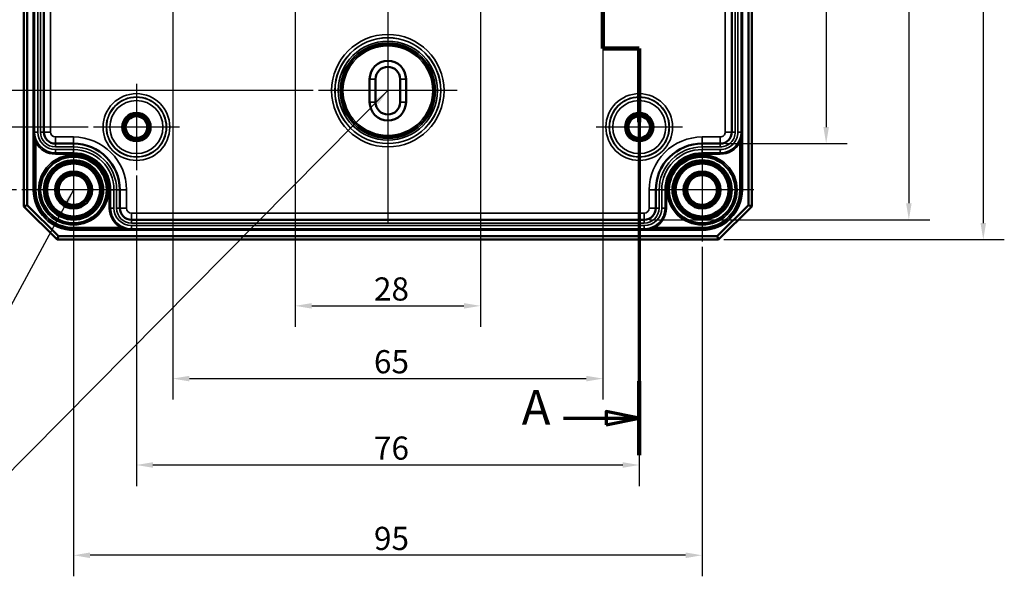
# Model space of a CAD drawing. Units: millimetres. Extents: x 16 to 588, y 6 to 415.
# Drawn here: x 123 to 272, y 150 to 234 of the extents above; entities that cross this region are included whole.
import ezdxf

# ---------------------------------------------------------------- set-up
doc = ezdxf.new("R2010")
doc.units = ezdxf.units.MM
for name, color, linetype, lineweight in [('Bemaßung (ISO)', 7, 'Continuous', 25), ('Mittellinie (ISO)', 7, 'Continuous', 25), ('Mittelpunktmarkierung (ISO)', 7, 'Continuous', 25), ('Schnittlinie (ISO)', 7, 'Continuous', 70), ('Sichtbar (ISO)', 7, 'Continuous', 50), ('Sichtbar schmal (ISO)', 7, 'Continuous', 35), ('Symbol (ISO)', 7, 'Continuous', 25)]:
    doc.layers.add(name, color=color, linetype=linetype, lineweight=lineweight)
doc.styles.add('Bezeichnungstext (DIN)', font='isocpeur.ttf')
doc.styles.add('Notiztext (DIN)', font='isocpeur.ttf')
doc.dimstyles.new('Standard (DIN)', dxfattribs={"dimtxt": 3.5, "dimasz": 2.5, "dimexe": 3.175, "dimexo": 0.8, "dimgap": 0.8, "dimtad": 1, "dimrnd": 1e-08, "dimtxsty": 'Notiztext (DIN)', "dimcen": 0.09, "dimdle": 10, "dimclrd": 256, "dimclre": 256, "dimclrt": 256, "dimadec": 0, "dimazin": 0, "dimtfac": 1, "dimtmove": 0, "dimatfit": 3, "dimfxl": 1, "dimtolj": 1, "dimtzin": 0, "dimlwd": -1, "dimlwe": -1, "dimarcsym": 0})
doc.dimstyles.new('Standard - Methode 2a (DIN)$7', dxfattribs={"dimtxt": 3.5, "dimasz": 2.5, "dimexe": 3.175, "dimexo": 0.8, "dimgap": 0.8, "dimtad": 1, "dimtih": 1, "dimtoh": 1, "dimrnd": 1e-08, "dimtxsty": 'Notiztext (DIN)', "dimcen": 0.09, "dimdle": 10, "dimclrd": 256, "dimclre": 256, "dimclrt": 256, "dimazin": 2, "dimtfac": 1, "dimtmove": 0, "dimatfit": 3, "dimfxl": 1, "dimtolj": 1, "dimlwd": -1, "dimlwe": -1, "dimarcsym": 0})

# ---------------------------------------------------------------- blocks, each defined once
blk = doc.blocks.new('*D9')
at = {"layer": 'Bemaßung (ISO)', "transparency": 16777216}
for p, q in [((229.86, 295.89), (248.23, 295.89)), ((245.06, 293.39), (245.06, 217.39)), ((229.86, 214.89), (248.23, 214.89))]:
    blk.add_line(p, q, dxfattribs=at)
for points in [[(244.64, 293.39), (245.48, 293.39), (245.06, 295.89)], [(244.64, 217.39), (245.48, 217.39), (245.06, 214.89)]]:
    blk.add_solid(points, dxfattribs=at)
at = {"layer": 'Defpoints', "color": 0, "transparency": 16777216}
for p in [(229.06, 295.89), (229.06, 214.89), (245.06, 214.89)]:
    blk.add_point(p, dxfattribs=at)
at = {"layer": 'Bemaßung (ISO)', "transparency": 16777216, "insert": (240.76, 253.64), "char_height": 3.5, "attachment_point": 1, "rotation": 90, "style": 'Notiztext (DIN)'}
blk.add_mtext('\\A1;81', dxfattribs=at)
blk = doc.blocks.new('*D10')
at = {"layer": 'Bemaßung (ISO)', "transparency": 16777216}
for p, q in [((218.36, 307.39), (260.74, 307.39)), ((257.56, 304.89), (257.56, 205.89)), ((218.36, 203.39), (260.74, 203.39))]:
    blk.add_line(p, q, dxfattribs=at)
for points in [[(257.14, 304.89), (257.98, 304.89), (257.56, 307.39)], [(257.14, 205.89), (257.98, 205.89), (257.56, 203.39)]]:
    blk.add_solid(points, dxfattribs=at)
at = {"layer": 'Defpoints', "color": 0, "transparency": 16777216}
for p in [(217.56, 307.39), (217.56, 203.39), (257.56, 203.39)]:
    blk.add_point(p, dxfattribs=at)
at = {"layer": 'Bemaßung (ISO)', "transparency": 16777216, "insert": (253.26, 252.24), "char_height": 3.5, "attachment_point": 1, "rotation": 90, "style": 'Notiztext (DIN)'}
blk.add_mtext('\\A1;104', dxfattribs=at)
blk = doc.blocks.new('*D11')
at = {"layer": 'Bemaßung (ISO)', "transparency": 16777216}
for p, q in [((229.61, 310.39), (271.99, 310.39)), ((268.81, 307.89), (268.81, 202.89)), ((229.61, 200.39), (271.99, 200.39))]:
    blk.add_line(p, q, dxfattribs=at)
for points in [[(268.39, 307.89), (269.23, 307.89), (268.81, 310.39)], [(268.39, 202.89), (269.23, 202.89), (268.81, 200.39)]]:
    blk.add_solid(points, dxfattribs=at)
at = {"layer": 'Defpoints', "color": 0, "transparency": 16777216}
for p in [(228.81, 310.39), (228.81, 200.39), (268.81, 200.39)]:
    blk.add_point(p, dxfattribs=at)
at = {"layer": 'Bemaßung (ISO)', "transparency": 16777216, "insert": (264.51, 252.77), "char_height": 3.5, "attachment_point": 1, "rotation": 90, "style": 'Notiztext (DIN)'}
blk.add_mtext('\\A1;110', dxfattribs=at)
blk = doc.blocks.new('*D13')
at = {"layer": 'Bemaßung (ISO)', "transparency": 16777216}
for p, q in [((167.01, 287.89), (101.15, 287.89)), ((104.33, 285.39), (104.33, 225.39)), ((167.53, 222.89), (101.15, 222.89))]:
    blk.add_line(p, q, dxfattribs=at)
for points in [[(103.91, 285.39), (104.74, 285.39), (104.33, 287.89)], [(103.91, 225.39), (104.74, 225.39), (104.33, 222.89)]]:
    blk.add_solid(points, dxfattribs=at)
at = {"layer": 'Defpoints', "color": 0, "transparency": 16777216}
for p in [(167.81, 287.89), (104.33, 222.89), (168.33, 222.89)]:
    blk.add_point(p, dxfattribs=at)
at = {"layer": 'Bemaßung (ISO)', "transparency": 16777216, "insert": (100.03, 253.29), "char_height": 3.5, "attachment_point": 1, "rotation": 90, "style": 'Notiztext (DIN)'}
blk.add_mtext('\\A1;65', dxfattribs=at)
blk = doc.blocks.new('*D14')
at = {"layer": 'Bemaßung (ISO)', "transparency": 16777216}
for p, q in [((132.47, 293.39), (91.13, 293.39)), ((94.3, 290.89), (94.3, 219.89)), ((133.5, 217.39), (91.13, 217.39))]:
    blk.add_line(p, q, dxfattribs=at)
for points in [[(93.88, 290.89), (94.72, 290.89), (94.3, 293.39)], [(93.88, 219.89), (94.72, 219.89), (94.3, 217.39)]]:
    blk.add_solid(points, dxfattribs=at)
at = {"layer": 'Defpoints', "color": 0, "transparency": 16777216}
for p in [(133.27, 293.39), (94.3, 217.39), (134.3, 217.39)]:
    blk.add_point(p, dxfattribs=at)
at = {"layer": 'Bemaßung (ISO)', "transparency": 16777216, "insert": (90, 253.29), "char_height": 3.5, "attachment_point": 1, "rotation": 90, "style": 'Notiztext (DIN)'}
blk.add_mtext('\\A1;76', dxfattribs=at)
blk = doc.blocks.new('*D15')
at = {"layer": 'Bemaßung (ISO)', "transparency": 16777216}
for p, q in [((136.61, 302.89), (80.34, 302.89)), ((83.51, 300.39), (83.51, 210.39)), ((122.71, 207.89), (80.34, 207.89))]:
    blk.add_line(p, q, dxfattribs=at)
for points in [[(83.1, 300.39), (83.93, 300.39), (83.51, 302.89)], [(83.1, 210.39), (83.93, 210.39), (83.51, 207.89)]]:
    blk.add_solid(points, dxfattribs=at)
at = {"layer": 'Defpoints', "color": 0, "transparency": 16777216}
for p in [(137.41, 302.89), (83.51, 207.89), (123.51, 207.89)]:
    blk.add_point(p, dxfattribs=at)
at = {"layer": 'Bemaßung (ISO)', "transparency": 16777216, "insert": (79.21, 253.29), "char_height": 3.5, "attachment_point": 1, "rotation": 90, "style": 'Notiztext (DIN)'}
blk.add_mtext('\\A1;95', dxfattribs=at)
blk = doc.blocks.new('*D16')
at = {"layer": 'Bemaßung (ISO)', "transparency": 16777216}
for p, q in [((164.81, 247.55), (164.81, 187.21)), ((192.81, 247.58), (192.81, 187.21)), ((167.31, 190.38), (190.31, 190.38))]:
    blk.add_line(p, q, dxfattribs=at)
for points in [[(167.31, 190.8), (167.31, 189.96), (164.81, 190.38)], [(190.31, 190.8), (190.31, 189.96), (192.81, 190.38)]]:
    blk.add_solid(points, dxfattribs=at)
at = {"layer": 'Defpoints', "color": 0, "transparency": 16777216}
for p in [(164.81, 248.35), (192.81, 248.38), (192.81, 190.38)]:
    blk.add_point(p, dxfattribs=at)
at = {"layer": 'Bemaßung (ISO)', "transparency": 16777216, "insert": (176.71, 194.68), "char_height": 3.5, "attachment_point": 1, "style": 'Notiztext (DIN)'}
blk.add_mtext('\\A1;28', dxfattribs=at)
blk = doc.blocks.new('*D17')
at = {"layer": 'Bemaßung (ISO)', "transparency": 16777216}
for p, q in [((146.31, 243.59), (146.31, 176.22)), ((211.31, 243.59), (211.31, 176.22)), ((148.81, 179.39), (208.81, 179.39))]:
    blk.add_line(p, q, dxfattribs=at)
for points in [[(148.81, 179.81), (148.81, 178.97), (146.31, 179.39)], [(208.81, 179.81), (208.81, 178.97), (211.31, 179.39)]]:
    blk.add_solid(points, dxfattribs=at)
at = {"layer": 'Defpoints', "color": 0, "transparency": 16777216}
for p in [(146.31, 244.39), (211.31, 244.39), (211.31, 179.39)]:
    blk.add_point(p, dxfattribs=at)
at = {"layer": 'Bemaßung (ISO)', "transparency": 16777216, "insert": (176.71, 183.69), "char_height": 3.5, "attachment_point": 1, "style": 'Notiztext (DIN)'}
blk.add_mtext('\\A1;65', dxfattribs=at)
blk = doc.blocks.new('*D18')
at = {"layer": 'Bemaßung (ISO)', "transparency": 16777216}
for p, q in [((140.81, 210.08), (140.81, 163.16)), ((216.81, 210.08), (216.81, 163.16)), ((143.31, 166.34), (214.31, 166.34))]:
    blk.add_line(p, q, dxfattribs=at)
for points in [[(143.31, 166.76), (143.31, 165.92), (140.81, 166.34)], [(214.31, 166.76), (214.31, 165.92), (216.81, 166.34)]]:
    blk.add_solid(points, dxfattribs=at)
at = {"layer": 'Defpoints', "color": 0, "transparency": 16777216}
for p in [(140.81, 210.88), (216.81, 210.88), (216.81, 166.34)]:
    blk.add_point(p, dxfattribs=at)
at = {"layer": 'Bemaßung (ISO)', "transparency": 16777216, "insert": (176.71, 170.64), "char_height": 3.5, "attachment_point": 1, "style": 'Notiztext (DIN)'}
blk.add_mtext('\\A1;76', dxfattribs=at)
blk = doc.blocks.new('*D19')
at = {"layer": 'Bemaßung (ISO)', "transparency": 16777216}
for p, q in [((131.31, 201.39), (131.31, 149.52)), ((226.31, 199.29), (226.31, 149.52)), ((223.81, 152.7), (133.81, 152.7))]:
    blk.add_line(p, q, dxfattribs=at)
for points in [[(133.81, 153.12), (133.81, 152.28), (131.31, 152.7)], [(223.81, 153.12), (223.81, 152.28), (226.31, 152.7)]]:
    blk.add_solid(points, dxfattribs=at)
at = {"layer": 'Defpoints', "color": 0, "transparency": 16777216}
for p in [(131.31, 202.19), (226.31, 200.09), (131.31, 152.7)]:
    blk.add_point(p, dxfattribs=at)
at = {"layer": 'Bemaßung (ISO)', "transparency": 16777216, "insert": (176.71, 157), "char_height": 3.5, "attachment_point": 1, "style": 'Notiztext (DIN)'}
blk.add_mtext('\\A1;95', dxfattribs=at)
blk = doc.blocks.new('2DTransSchnitt0')
at = {"layer": 'Schnittlinie (ISO)', "linetype": 'Continuous'}
for p, q in [((211.31, 270.77), (211.31, 229.28)), ((211.31, 229.28), (216.81, 229.28)), ((216.81, 229.28), (216.81, 167.81)), ((216.81, 173.4), (211.81, 174.4)), ((211.81, 174.4), (211.81, 172.4)), ((205.36, 173.4), (211.81, 173.4)), ((211.81, 173.4), (216.81, 173.4)), ((211.81, 172.4), (216.81, 173.4))]:
    blk.add_line(p, q, dxfattribs=at)
at = {"layer": 'Schnittlinie (ISO)', "linetype": 'Continuous', "lineweight": 140}
for p, q in [((211.31, 239.38), (211.31, 229.28)), ((211.31, 229.28), (216.81, 229.28)), ((216.81, 229.28), (216.81, 218.11)), ((216.81, 178.98), (216.81, 167.81))]:
    blk.add_line(p, q, dxfattribs=at)
at = {"layer": 'Schnittlinie (ISO)', "linetype": 'Continuous', "flags": 128}
blk.add_lwpolyline([(211.81, 172.4), (216.81, 173.4), (211.81, 174.4), (211.81, 172.4)], dxfattribs=at)
at = {"layer": 'Schnittlinie (ISO)'}
blk.add_solid([(211.81, 172.4), (216.81, 173.4), (211.81, 174.4), (211.81, 172.4)], dxfattribs=at)
at = {"layer": 'Schnittlinie (ISO)', "insert": (199.04, 170.77), "char_height": 5.25, "attachment_point": 7, "style": 'Bezeichnungstext (DIN)'}
blk.add_mtext('A', dxfattribs=at)

msp = doc.modelspace()

# ---------------------------------------------------------------- linework, layer by layer
at = {"layer": 'Mittellinie (ISO)', "linetype": 'Continuous'}
msp.add_line((178.8113, 307.8916), (178.8113, 202.8916), dxfattribs=at)
at = {"layer": 'Mittelpunktmarkierung (ISO)', "linetype": 'Continuous'}
for p, q in [((178.8113, 233.3759), (178.8113, 212.4073)), ((140.8113, 223.9023), (140.8113, 210.8809)), ((216.8113, 223.9023), (216.8113, 210.8809)), ((189.2956, 222.8916), (168.327, 222.8916)), ((147.322, 217.3916), (134.3006, 217.3916)), ((223.322, 217.3916), (210.3006, 217.3916)), ((131.3113, 215.6899), (131.3113, 200.0933)), ((226.3113, 215.6899), (226.3113, 200.0933)), ((139.1096, 207.8916), (123.513, 207.8916)), ((234.1096, 207.8916), (218.513, 207.8916))]:
    msp.add_line(p, q, dxfattribs=at)
at = {"layer": 'Sichtbar (ISO)'}
for p, q in [((123.8113, 305.3916), (123.8113, 205.3916)), ((124.3113, 205.5987), (124.3113, 305.1845)), ((233.3113, 305.1845), (233.3113, 205.5987)), ((233.8113, 205.3916), (233.8113, 305.3916)), ((126.8141, 294.1416), (126.8141, 216.6416)), ((230.8085, 216.6416), (230.8085, 294.1416)), ((176.0613, 221.1416), (176.0613, 224.6416)), ((176.9613, 221.1416), (176.9613, 224.6416)), ((180.6613, 224.6416), (180.6613, 221.1416)), ((181.5613, 224.6416), (181.5613, 221.1416)), ((128.5641, 214.8916), (131.3112, 214.8916)), ((226.3116, 214.8917), (229.0585, 214.8916)), ((138.3112, 207.8917), (138.3112, 205.1444)), ((219.3113, 205.1444), (219.3114, 207.8918)), ((124.3113, 205.5987), (123.8113, 205.3916)), ((123.8113, 205.3916), (128.8113, 200.3916)), ((129.0184, 200.8916), (124.3113, 205.5987)), ((233.3113, 205.5987), (228.6042, 200.8916)), ((228.8113, 200.3916), (233.8113, 205.3916)), ((233.3113, 205.5987), (233.8113, 205.3916)), ((140.0612, 203.3944), (217.5613, 203.3944)), ((129.0184, 200.8916), (128.8113, 200.3916)), ((128.8113, 200.3916), (228.8113, 200.3916)), ((228.6042, 200.8916), (129.0184, 200.8916)), ((228.6042, 200.8916), (228.8113, 200.3916))]:
    msp.add_line(p, q, dxfattribs=at)
for centre, radius in [((140.8113, 217.3916), 1.9913), ((140.8113, 217.3916), 1.7), ((140.8113, 217.3916), 1.6354), ((216.8113, 217.3916), 1.9913), ((216.8113, 217.3916), 1.7), ((216.8113, 217.3916), 1.6354), ((131.3113, 207.8916), 5.0249), ((226.3113, 207.8916), 5.0249), ((131.3113, 207.8916), 4.488), ((131.3113, 207.8916), 4.188), ((131.3113, 207.8916), 4.1841), ((131.3113, 207.8916), 4), ((226.3113, 207.8916), 4.488), ((226.3113, 207.8916), 4.188), ((226.3113, 207.8916), 4.1841), ((226.3113, 207.8916), 4), ((131.3112, 207.8916), 2.8), ((131.3112, 207.8916), 2.5), ((131.3112, 207.8916), 2.25), ((226.3113, 207.8916), 2.8), ((226.3113, 207.8916), 2.5), ((226.3113, 207.8916), 2.25)]:
    msp.add_circle(centre, radius, dxfattribs=at)
for centre, radius, start, end in [((178.8113, 224.6416), 2.75, 0, 180), ((178.8113, 224.6416), 1.85, 0, 180), ((178.8113, 221.1416), 2.75, 180, 0), ((178.8113, 221.1416), 1.85, 180, 0), ((128.5641, 216.6416), 1.75, 180.00002, 270), ((229.0585, 216.6416), 1.75, 269.998578, 0.000011), ((131.3112, 207.8916), 7, 0.001034, 90), ((226.3114, 207.8917), 7, 89.998576, 179.998966), ((140.0612, 205.1444), 1.75, 180.001032, 270.000002), ((217.5613, 205.1444), 1.75, 269.999998, 359.998966)]:
    msp.add_arc(centre, radius, start, end, dxfattribs=at)
at = {"layer": 'Sichtbar schmal (ISO)'}
for p, q in [((125.212, 302.8916), (125.212, 207.8916)), ((125.412, 207.8916), (125.412, 302.8916)), ((232.2106, 302.8916), (232.2106, 207.8916)), ((232.4106, 207.8916), (232.4106, 302.8916)), ((125.4169, 294.1416), (125.4169, 216.6416)), ((125.9169, 216.6416), (125.9169, 294.1416)), ((126.3113, 294.1416), (126.3113, 216.6416)), ((126.8113, 216.6416), (126.8113, 294.1416)), ((127.8141, 216.6416), (127.8141, 294.1416)), ((229.8085, 294.1416), (229.8085, 216.6416)), ((230.8113, 294.1416), (230.8113, 216.6416)), ((231.3113, 216.6416), (231.3113, 294.1416)), ((231.7057, 294.1416), (231.7057, 216.6416)), ((232.2057, 216.6416), (232.2057, 294.1416)), ((176.9613, 224.6416), (176.0613, 224.6416)), ((180.6613, 224.6416), (181.5613, 224.6416)), ((176.9613, 221.1416), (176.0613, 221.1416)), ((180.6613, 221.1416), (181.5613, 221.1416)), ((125.4134, 216.6416), (125.4134, 207.8916)), ((125.4134, 216.6416), (125.4169, 216.6416)), ((125.4169, 216.6416), (125.9169, 216.6416)), ((126.3113, 216.6416), (126.8113, 216.6416)), ((126.8141, 216.6416), (126.8113, 216.6416)), ((127.8141, 216.6416), (126.8141, 216.6416)), ((128.5641, 215.8916), (128.5641, 214.8916)), ((131.3112, 215.8916), (128.5641, 215.8916)), ((131.3112, 215.8916), (131.3112, 214.8916)), ((226.3116, 215.8917), (226.3116, 214.8917)), ((229.0585, 215.8916), (226.3116, 215.8917)), ((229.0585, 215.8916), (229.0585, 214.8916)), ((229.8085, 216.6416), (230.8085, 216.6416)), ((230.8085, 216.6416), (230.8113, 216.6416)), ((231.3113, 216.6416), (230.8113, 216.6416)), ((232.2057, 216.6416), (231.7057, 216.6416)), ((232.2092, 216.6416), (232.2057, 216.6416)), ((232.2092, 207.8916), (232.2092, 216.6416)), ((125.7896, 215.1515), (125.6134, 215.0569)), ((125.6134, 207.8916), (125.6134, 215.0569)), ((128.5641, 214.8916), (128.5641, 214.8888)), ((128.5641, 214.3888), (128.5641, 214.8888)), ((131.3112, 214.8888), (128.5641, 214.8888)), ((128.5641, 214.3888), (131.3112, 214.3888)), ((131.3112, 214.8916), (131.3112, 214.8888)), ((131.3112, 214.3888), (131.3112, 214.8888)), ((226.3116, 214.8917), (226.3116, 214.8889)), ((226.3116, 214.3889), (226.3116, 214.8889)), ((229.0585, 214.8888), (226.3116, 214.8889)), ((226.3116, 214.3889), (229.0584, 214.3888)), ((229.0584, 214.3888), (229.0585, 214.8888)), ((229.0585, 214.8916), (229.0585, 214.8888)), ((231.833, 215.1515), (232.0092, 215.0569)), ((232.0092, 215.0569), (232.0092, 207.8916)), ((131.3112, 213.9944), (128.5641, 213.9944)), ((128.5641, 213.4944), (128.5641, 213.9944)), ((128.5641, 213.4923), (128.5641, 213.4944)), ((128.5641, 213.4944), (131.3112, 213.4944)), ((128.5641, 213.4923), (128.5641, 213.2923)), ((131.3112, 213.4923), (128.5641, 213.4923)), ((128.5641, 213.2923), (131.3112, 213.2923)), ((131.3112, 213.4944), (131.3112, 213.9944)), ((131.3112, 213.4923), (131.3112, 213.4944)), ((131.3112, 213.4923), (131.3112, 213.2923)), ((229.0584, 213.9944), (226.3115, 213.9945)), ((226.3115, 213.4945), (226.3115, 213.9945)), ((226.3115, 213.4924), (226.3115, 213.4945)), ((226.3115, 213.4945), (229.0584, 213.4944)), ((226.3115, 213.4924), (226.3115, 213.2924)), ((229.0584, 213.4923), (226.3115, 213.4924)), ((226.3115, 213.2924), (229.0584, 213.2923)), ((229.0584, 213.4944), (229.0584, 213.9944)), ((229.0584, 213.4923), (229.0584, 213.4944)), ((229.0584, 213.4923), (229.0584, 213.2923)), ((125.212, 207.8916), (125.412, 207.8916)), ((125.412, 207.8916), (125.4134, 207.8916)), ((125.4134, 207.8916), (125.6134, 207.8916)), ((136.9119, 207.8917), (136.7119, 207.8917)), ((136.7119, 207.8917), (136.7119, 205.1443)), ((136.9119, 205.1443), (136.9119, 207.8917)), ((136.9119, 207.8917), (136.914, 207.8917)), ((136.914, 207.8917), (136.914, 205.1443)), ((136.914, 207.8917), (137.414, 207.8917)), ((137.414, 205.1443), (137.414, 207.8917)), ((137.8084, 207.8917), (138.3084, 207.8917)), ((137.8084, 207.8917), (137.8084, 205.1443)), ((138.3112, 207.8917), (138.3084, 207.8917)), ((138.3084, 205.1444), (138.3084, 207.8917)), ((139.3112, 207.8917), (138.3112, 207.8917)), ((139.3112, 205.1444), (139.3112, 207.8917)), ((218.3114, 207.8918), (218.3113, 205.1444)), ((218.3114, 207.8918), (219.3114, 207.8918)), ((219.3114, 207.8918), (219.3142, 207.8918)), ((219.3142, 207.8918), (219.3141, 205.1444)), ((219.8142, 207.8918), (219.3142, 207.8918)), ((219.8141, 205.1443), (219.8142, 207.8918)), ((220.2086, 207.8918), (220.2085, 205.1443)), ((220.7086, 207.8918), (220.2086, 207.8918)), ((220.7085, 205.1443), (220.7086, 207.8918)), ((220.7107, 207.8918), (220.7086, 207.8918)), ((220.7107, 207.8918), (220.7106, 205.1443)), ((220.7107, 207.8918), (220.9107, 207.8918)), ((220.9106, 205.1443), (220.9107, 207.8918)), ((232.2092, 207.8916), (232.0092, 207.8916)), ((232.2106, 207.8916), (232.2092, 207.8916)), ((232.2106, 207.8916), (232.4106, 207.8916)), ((136.9119, 205.1443), (136.7119, 205.1443)), ((136.9119, 205.1443), (136.914, 205.1443)), ((136.914, 205.1443), (137.414, 205.1443)), ((137.8084, 205.1443), (138.3084, 205.1444)), ((138.3112, 205.1444), (138.3084, 205.1444)), ((139.3112, 205.1444), (138.3112, 205.1444)), ((140.0612, 204.3944), (140.0612, 203.3944)), ((217.5613, 204.3944), (140.0612, 204.3944)), ((217.5613, 204.3944), (217.5613, 203.3944)), ((218.3113, 205.1444), (219.3113, 205.1444)), ((219.3113, 205.1444), (219.3141, 205.1444)), ((219.8141, 205.1443), (219.3141, 205.1444)), ((220.7085, 205.1443), (220.2085, 205.1443)), ((220.7106, 205.1443), (220.7085, 205.1443)), ((220.7106, 205.1443), (220.9106, 205.1443)), ((140.0612, 203.3944), (140.0612, 203.3916)), ((140.0612, 202.8916), (140.0612, 203.3916)), ((217.5613, 203.3916), (140.0612, 203.3916)), ((140.0612, 202.8916), (217.5613, 202.8916)), ((217.5613, 202.4972), (140.0612, 202.4972)), ((140.0612, 201.9972), (140.0612, 202.4972)), ((217.5613, 203.3944), (217.5613, 203.3916)), ((217.5613, 202.8916), (217.5613, 203.3916)), ((217.5613, 201.9972), (217.5613, 202.4972)), ((138.4765, 202.1937), (131.3113, 202.1937)), ((131.3113, 201.9937), (131.3113, 202.1937)), ((131.3113, 201.9937), (140.0612, 201.9937)), ((131.3113, 201.9923), (131.3113, 201.9937)), ((131.3113, 201.9923), (131.3113, 201.7923)), ((226.3113, 201.9923), (131.3113, 201.9923)), ((131.3113, 201.7923), (226.3113, 201.7923)), ((138.5712, 202.3699), (138.4765, 202.1937)), ((140.0612, 201.9937), (140.0612, 201.9972)), ((140.0612, 201.9972), (217.5613, 201.9972)), ((217.5613, 201.9937), (217.5613, 201.9972)), ((217.5613, 201.9937), (226.3113, 201.9937)), ((219.0514, 202.3699), (219.146, 202.1937)), ((226.3113, 202.1937), (219.146, 202.1937)), ((226.3113, 201.9937), (226.3113, 202.1937)), ((226.3113, 201.9923), (226.3113, 201.9937)), ((226.3113, 201.9923), (226.3113, 201.7923))]:
    msp.add_line(p, q, dxfattribs=at)
for centre, radius in [((178.8113, 222.8916), 8.4983), ((178.8113, 222.8916), 7.9983), ((178.8113, 222.8916), 7.9843), ((178.8113, 222.8916), 7.4843), ((178.8113, 222.8916), 7.1993), ((178.8113, 222.8916), 6.9993), ((178.8113, 222.8916), 6.978), ((178.8113, 222.8916), 6.778), ((140.8113, 217.3916), 5.0457), ((140.8113, 217.3916), 4.5457), ((140.8113, 217.3916), 4.5107), ((216.8113, 217.3916), 5.0457), ((216.8113, 217.3916), 4.5457), ((216.8113, 217.3916), 4.5107), ((140.8113, 217.3916), 4.0107), ((216.8113, 217.3916), 4.0107), ((140.8113, 217.3916), 2.1983), ((140.8113, 217.3916), 1.9983), ((216.8113, 217.3916), 2.1983), ((216.8113, 217.3916), 1.9983), ((131.3113, 207.8916), 5.2983), ((131.3113, 207.8916), 5.0983), ((226.3113, 207.8916), 5.2983), ((226.3113, 207.8916), 5.0983)]:
    msp.add_circle(centre, radius, dxfattribs=at)
for centre, radius, start, end in [((128.5641, 216.6416), 3.1472, 180, 270), ((128.5641, 216.6416), 2.6472, 180, 270), ((128.5641, 216.6416), 2.2528, 180.00002, 270), ((128.5641, 216.6416), 1.7528, 180.00002, 270), ((128.5641, 216.6416), 0.75, 180.00002, 270), ((131.3112, 207.8916), 8, 0.001034, 90), ((226.3114, 207.8917), 8, 89.998576, 179.998966), ((229.0585, 216.6416), 3.1472, 269.998576, 0), ((229.0585, 216.6416), 2.2528, 269.998578, 0.000009), ((229.0585, 216.6416), 2.6472, 269.998576, 0), ((229.0585, 216.6416), 1.7528, 269.998578, 0.000011), ((229.0585, 216.6416), 0.75, 269.998578, 0.000026), ((128.5641, 216.6416), 3.3493, 208.238185, 270), ((128.5641, 216.6416), 3.1493, 208.238185, 270), ((131.3112, 207.8916), 6.9972, 0.001034, 90), ((131.3112, 207.8916), 6.4972, 0.001034, 90), ((226.3114, 207.8917), 6.9972, 89.998576, 179.998966), ((226.3114, 207.8917), 6.4972, 89.998576, 179.998966), ((229.0585, 216.6416), 3.1493, 269.998576, 331.761815), ((229.0585, 216.6416), 3.3493, 269.998576, 331.761815), ((131.3113, 207.8916), 5, 170, 80), ((131.3112, 207.8916), 6.1028, 0.001034, 90), ((131.3112, 207.8916), 5.6028, 0.001034, 90), ((131.3112, 207.8916), 5.6007, 0.001034, 90), ((131.3112, 207.8916), 5.4007, 0.001034, 90), ((226.3114, 207.8917), 6.1028, 89.998576, 179.998966), ((226.3114, 207.8917), 5.6028, 89.998576, 179.998966), ((226.3114, 207.8917), 5.6007, 89.998576, 179.998966), ((226.3114, 207.8917), 5.4007, 89.998576, 179.998966), ((226.3113, 207.8916), 5, 170, 80), ((131.3113, 207.8916), 6.0993, 180, 270), ((131.3113, 207.8916), 5.8993, 180, 270), ((131.3113, 207.8916), 5.8979, 180, 270), ((131.3113, 207.8916), 5.6979, 180, 270), ((226.3113, 207.8916), 5.6979, 270, 0), ((226.3113, 207.8916), 5.8979, 270, 0), ((226.3113, 207.8916), 6.0993, 270, 0), ((226.3113, 207.8916), 5.8993, 270, 0), ((140.0612, 205.1444), 3.3493, 180.001034, 241.761815), ((140.0612, 205.1444), 3.1493, 180.001034, 241.761815), ((140.0612, 205.1444), 3.1472, 180.001034, 270), ((140.0612, 205.1444), 2.6472, 180.001034, 270), ((140.0612, 205.1444), 2.2528, 180.001032, 270.000002), ((140.0612, 205.1444), 1.7528, 180.001032, 270.000002), ((140.0612, 205.1444), 0.75, 180.001032, 270.000005), ((217.5613, 205.1444), 1.7528, 269.999998, 359.998966), ((217.5613, 205.1444), 0.75, 269.999998, 359.998966), ((217.5613, 205.1444), 3.1472, 270, 359.998966), ((217.5613, 205.1444), 2.2528, 269.999998, 359.998966), ((217.5613, 205.1444), 2.6472, 270, 359.998966), ((217.5613, 205.1444), 3.1493, 298.238185, 359.998966), ((217.5613, 205.1444), 3.3493, 298.238185, 359.998966)]:
    msp.add_arc(centre, radius, start, end, dxfattribs=at)
for points, knots in [([(125.7896, 215.1515), (125.7227, 215.2761), (125.6644, 215.4048), (125.548, 215.7144), (125.4979, 215.8967), (125.4305, 216.2672), (125.4136, 216.4552), (125.4134, 216.6416)], [0, 0, 0, 0, 0.045116179, 0.045116179, 0.107200133, 0.107200133, 0.170129112, 0.170129112, 0.170129112, 0.170129112]), ([(125.4134, 216.6416), (125.4135, 216.4433), (125.4224, 216.2434), (125.4583, 215.8494), (125.4849, 215.6556), (125.5468, 215.3263), (125.5778, 215.1894), (125.6134, 215.0569)], [-0.170129112, -0.170129112, -0.170129112, -0.170129112, -0.107200133, -0.107200133, -0.045116179, -0.045116179, 0, 0, 0, 0]), ([(232.2092, 216.6416), (232.209, 216.4851), (232.1971, 216.3275), (232.1405, 215.9562), (232.0856, 215.7436), (231.9582, 215.4048), (231.8999, 215.2761), (231.833, 215.1515)], [-0.0008504, -0.0008504, -0.0008504, -0.0008504, 0.051976648, 0.051976648, 0.124162534, 0.124162534, 0.169278713, 0.169278713, 0.169278713, 0.169278713]), ([(232.0092, 215.0569), (232.0448, 215.1894), (232.0758, 215.3263), (232.1435, 215.6866), (232.1727, 215.9127), (232.2028, 216.3076), (232.2091, 216.4752), (232.2092, 216.6416)], [-0.169278713, -0.169278713, -0.169278713, -0.169278713, -0.124162534, -0.124162534, -0.051976648, -0.051976648, 0.0008504, 0.0008504, 0.0008504, 0.0008504]), ([(138.4765, 202.1937), (138.609, 202.1581), (138.7459, 202.1271), (139.1062, 202.0594), (139.3323, 202.0302), (139.7272, 202.0001), (139.8948, 201.9938), (140.0612, 201.9937)], [-0.169278713, -0.169278713, -0.169278713, -0.169278713, -0.124162534, -0.124162534, -0.051976648, -0.051976648, 0.0008504, 0.0008504, 0.0008504, 0.0008504]), ([(140.0612, 201.9937), (139.9047, 201.9939), (139.7471, 202.0058), (139.3758, 202.0624), (139.1633, 202.1173), (138.8245, 202.2447), (138.6958, 202.303), (138.5712, 202.3699)], [-0.0008504, -0.0008504, -0.0008504, -0.0008504, 0.051976648, 0.051976648, 0.124162534, 0.124162534, 0.169278713, 0.169278713, 0.169278713, 0.169278713]), ([(219.0514, 202.3699), (218.9268, 202.303), (218.7981, 202.2447), (218.4885, 202.1283), (218.3063, 202.0782), (217.9358, 202.0108), (217.7478, 201.9939), (217.5613, 201.9937)], [0, 0, 0, 0, 0.045116179, 0.045116179, 0.107200133, 0.107200133, 0.170129112, 0.170129112, 0.170129112, 0.170129112]), ([(217.5613, 201.9937), (217.7596, 201.9938), (217.9595, 202.0028), (218.3536, 202.0386), (218.5474, 202.0652), (218.8766, 202.1271), (219.0135, 202.1581), (219.146, 202.1937)], [-0.170129112, -0.170129112, -0.170129112, -0.170129112, -0.107200133, -0.107200133, -0.045116179, -0.045116179, 0, 0, 0, 0])]:
    msp.add_open_spline(points, degree=3, knots=knots, dxfattribs=at)

# ---------------------------------------------------------------- block references
at = {"layer": 'Schnittlinie (ISO)'}
msp.add_blockref('2DTransSchnitt0', (0, 0), dxfattribs=at)

# ---------------------------------------------------------------- dimensions: what is measured, and where the dimension line sits
at = {"layer": 'Bemaßung (ISO)'}
for base, p1, p2, angle, override, picture, middle in [((268.8113, 200.3916), (228.8113, 310.3916), (228.8113, 200.3916), 90, {"dimgap": 0.8, "dimdec": 2, "dimtol": 0, "dimlim": 0, "dimtp": 0, "dimtm": 0, "dimtdec": 2, "dimtofl": 0, "dimatfit": 1}, '*D11', (268.8113, 255.3916)), ((257.5613, 203.3916), (217.5613, 307.3916), (217.5613, 203.3916), 90, {"dimgap": 0.8, "dimdec": 2, "dimtol": 0, "dimlim": 0, "dimtp": 0, "dimtm": 0, "dimtdec": 2, "dimtofl": 0, "dimatfit": 1}, '*D10', (257.5613, 255.3916)), ((83.513, 207.8916), (137.414, 302.8915), (123.513, 207.8916), 90, {"dimgap": 0.8, "dimdec": 2, "dimtol": 0, "dimlim": 0, "dimtp": 0, "dimtm": 0, "dimtdec": 2, "dimtofl": 0, "dimatfit": 1}, '*D15', (83.513, 255.3915)), ((245.0585, 214.8888), (229.0585, 295.8944), (229.0585, 214.8888), 90, {"dimgap": 0.8, "dimdec": 1, "dimtol": 0, "dimlim": 0, "dimtp": 0, "dimtm": 0, "dimtdec": 2, "dimtofl": 0, "dimatfit": 1}, '*D9', (245.0585, 255.3916)), ((94.3006, 217.3916), (133.2656, 293.3916), (134.3006, 217.3916), 90, {"dimgap": 0.8, "dimdec": 2, "dimtol": 0, "dimlim": 0, "dimtp": 0, "dimtm": 0, "dimtdec": 2, "dimtofl": 0, "dimatfit": 1}, '*D14', (94.3006, 255.3916)), ((104.327, 222.8916), (167.813, 287.8916), (168.327, 222.8916), 90, {"dimgap": 0.8, "dimdec": 2, "dimtol": 0, "dimlim": 0, "dimtp": 0, "dimtm": 0, "dimtdec": 2, "dimtofl": 0, "dimatfit": 1}, '*D13', (104.327, 255.3916)), ((192.8113, 190.3809), (164.8113, 248.3459), (192.8113, 248.3809), 180, {"dimgap": 0.8, "dimdec": 2, "dimtol": 0, "dimlim": 0, "dimtp": 0, "dimtm": 0, "dimtdec": 2, "dimtofl": 0, "dimatfit": 1}, '*D16', (178.8113, 190.3809)), ((211.3113, 179.3916), (146.3113, 244.3933), (211.3113, 244.3933), 180, {"dimgap": 0.8, "dimdec": 2, "dimtol": 0, "dimlim": 0, "dimtp": 0, "dimtm": 0, "dimtdec": 2, "dimtofl": 0, "dimatfit": 1}, '*D17', (178.8113, 179.3916)), ((216.8113, 166.3386), (140.8113, 210.8809), (216.8113, 210.8809), 180, {"dimgap": 0.8, "dimdec": 2, "dimtol": 0, "dimlim": 0, "dimtp": 0, "dimtm": 0, "dimtdec": 2, "dimtofl": 0, "dimatfit": 1}, '*D18', (178.8113, 166.3386)), ((131.3113, 152.699), (226.3113, 200.0933), (131.3113, 202.1937), 180, {"dimgap": 0.8, "dimdec": 2, "dimtol": 0, "dimlim": 0, "dimtp": 0, "dimtm": 0, "dimtdec": 2, "dimtofl": 0, "dimatfit": 1}, '*D19', (178.8113, 152.699))]:
    dim = msp.add_linear_dim(base=base, p1=p1, p2=p2, angle=angle, dimstyle='Standard (DIN)', override=override, dxfattribs=at)
    dim.commit()
    dim.dimension.update_dxf_attribs({"geometry": picture, "text_midpoint": middle, "dimtype": 160})

# ---------------------------------------------------------------- leaders
at = {"layer": 'Symbol (ISO)', "annotation_type": 0, "has_hookline": 1, "hookline_direction": 1}
for points, text_width in [([(178.8113, 222.8916), (116.1164, 159.6622), (113.6164, 159.6622)], 27.9576), ([(131.3113, 207.8916), (115.8397, 179.3486), (113.3397, 179.3486)], 62.3)]:
    msp.add_leader(points, dimstyle='Standard - Methode 2a (DIN)$7', override={"dimgap": 0, "dimtad": 1}, dxfattribs=dict(at, text_width=text_width))

doc.saveas('drawing.dxf')
